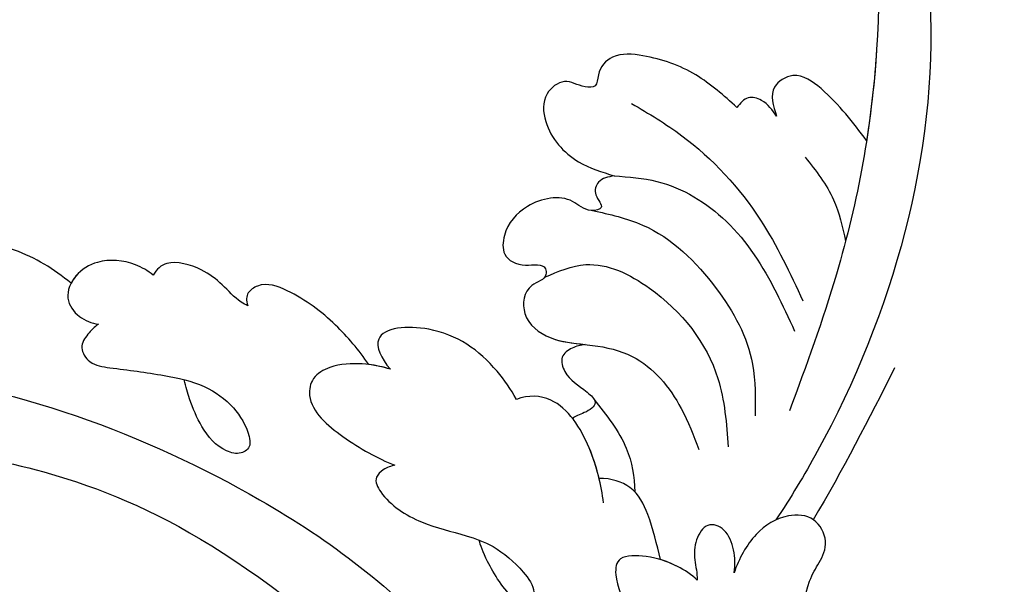
# Model space of a CAD drawing. Units: centimetres. Extents: x 0 to 9463, y 0 to 2231.
# Drawn here: x 7723 to 7773, y 1588 to 1617 of the extents above; entities that cross this region are included whole.
import ezdxf
from ezdxf import colors
from ezdxf.entities.mleader import LeaderData, LeaderLine
from ezdxf.enums import TextEntityAlignment as Align
from ezdxf.math import Vec2, Vec3

# ---------------------------------------------------------------- set-up
doc = ezdxf.new("R2010")
doc.units = ezdxf.units.CM
doc.layers.add('A-02.平面文字', color=4, linetype='Continuous')
doc.layers.add('H-08.木作(細線)', color=252, linetype='Continuous')
doc.layers.add('H&K Linear', color=63, linetype='Continuous', lineweight=9)
doc.styles.get("Standard").update_dxf_attribs({"font": 'arial.ttf'})

# ---------------------------------------------------------------- blocks, each defined once
blk = doc.blocks.new('_TagCircle')
at = {"color": 0, "linetype": 'ByBlock', "lineweight": -2, "transparency": 16777216}
blk.add_circle((0, 0), 4, dxfattribs=at)
at = {"layer": 'H&K Linear', "color": 0, "transparency": 16777216}
blk.add_attdef('TAGNUMBER', text='', height=3, dxfattribs=at).set_placement((0, -1.5), align=Align.CENTER)
blk = doc.blocks.new('_DotSmall')
at = {"color": 0, "linetype": 'ByBlock', "const_width": 0.5}
blk.add_lwpolyline([(-0.0625, 0, 1), (0.0625, 0, 1)], format="xyb", close=True, dxfattribs=at)
blk = doc.blocks.new('SE-21039L-d')
at = {"layer": 'H-08.木作(細線)'}
for points, knots in [([(-38.131, 70.739), (-41.523, 64.946), (-44.851, 54.394), (-42.343, 37.935), (-37.105, 26.771), (-32.25, 21.127), (-28.914, 18.049)], [0, 0, 0, 0, 0.0340425, 0.0871587, 0.1207403, 0.1401356, 0.1401356, 0.1401356, 0.1401356]), ([(-34.538, 67.996), (-34.274, 68.201), (-33.673, 68.416), (-32.776, 68.166), (-32.372, 67.521), (-32.469, 66.369), (-33.989, 65.442), (-35.944, 64.077), (-38.09, 61.646), (-39.963, 55.549), (-40.973, 44.997), (-37.565, 34.601), (-30.706, 23.779)], [0, 0, 0, 0, 0.0023574, 0.0043133, 0.006056, 0.0081383, 0.0124953, 0.0178224, 0.0267479, 0.0353255, 0.0646954, 0.1027975, 0.1027975, 0.1027975, 0.1027975]), ([(-34.538, 67.996), (-34.274, 68.201), (-33.673, 68.416), (-32.776, 68.166), (-32.372, 67.521), (-32.469, 66.369), (-33.989, 65.442), (-35.944, 64.077), (-38.09, 61.646), (-39.963, 55.549), (-40.973, 44.997), (-37.565, 34.601), (-30.706, 23.779)], [0, 0, 0, 0, 0.0023574, 0.0043133, 0.006056, 0.0081383, 0.0124953, 0.0178224, 0.0267479, 0.0353255, 0.0646954, 0.1027975, 0.1027975, 0.1027975, 0.1027975]), ([(-49.724, 47.826), (-50.266, 48.812), (-51.033, 51.179), (-50.914, 54.199), (-49.713, 55.976), (-49.184, 56.269), (-48.957, 56.294)], [0, 0, 0, 0, 0.00808951, 0.01822694, 0.02149594, 0.02290895, 0.02290895, 0.02290895, 0.02290895]), ([(-49.724, 47.826), (-50.266, 48.812), (-51.033, 51.179), (-50.914, 54.199), (-49.713, 55.976), (-49.184, 56.269), (-48.957, 56.294)], [0, 0, 0, 0, 0.00808951, 0.01822694, 0.02149594, 0.02290895, 0.02290895, 0.02290895, 0.02290895]), ([(-49.724, 47.826), (-50.266, 48.812), (-51.033, 51.179), (-50.914, 54.199), (-49.713, 55.976), (-49.184, 56.269), (-48.957, 56.294)], [0, 0, 0, 0, 0.00808951, 0.01822694, 0.02149594, 0.02290895, 0.02290895, 0.02290895, 0.02290895]), ([(-50.973, 43.858), (-51.137, 44.171), (-51.451, 45.101), (-51.278, 46.635), (-50.247, 47.758), (-48.916, 48.036), (-48.085, 47.136), (-47.976, 46.399), (-47.99, 46.046)], [0, 0, 0, 0, 0.00256599, 0.00724533, 0.01042061, 0.01337278, 0.01609653, 0.01859627, 0.01859627, 0.01859627, 0.01859627]), ([(-50.973, 43.858), (-51.137, 44.171), (-51.451, 45.101), (-51.278, 46.635), (-50.247, 47.758), (-48.916, 48.036), (-48.085, 47.136), (-47.976, 46.399), (-47.99, 46.046)], [0, 0, 0, 0, 0.00256599, 0.00724533, 0.01042061, 0.01337278, 0.01609653, 0.01859627, 0.01859627, 0.01859627, 0.01859627]), ([(-50.973, 43.858), (-51.137, 44.171), (-51.451, 45.101), (-51.278, 46.635), (-50.429, 47.56), (-49.866, 47.787), (-49.724, 47.826)], [0, 0, 0, 0, 0.00256599, 0.00724533, 0.01042061, 0.01146551, 0.01146551, 0.01146551, 0.01146551]), ([(-47.99, 46.046), (-47.808, 46.237), (-47.372, 46.491), (-46.662, 46.794), (-45.878, 46.051), (-46.016, 44.439), (-46.168, 42.527), (-46.157, 40.193), (-45.415, 38.549), (-44.439, 37.624), (-43.51, 37.247), (-43.011, 37.673), (-43.032, 38.8), (-43.931, 39.912), (-45.055, 40.694), (-45.801, 41.087), (-46.142, 41.245)], [0, 0, 0, 0, 0.00181571, 0.00386935, 0.00584821, 0.00836337, 0.01499494, 0.02004151, 0.02468671, 0.02864409, 0.02968761, 0.03127706, 0.03309379, 0.03739647, 0.04119432, 0.04341504, 0.04341504, 0.04341504, 0.04341504]), ([(-47.99, 46.046), (-47.808, 46.237), (-47.372, 46.491), (-46.662, 46.794), (-45.878, 46.051), (-46.016, 44.439), (-46.168, 42.527), (-46.157, 40.193), (-45.415, 38.549), (-44.439, 37.624), (-43.51, 37.247), (-43.011, 37.673), (-43.032, 38.8), (-43.931, 39.912), (-45.055, 40.694), (-45.801, 41.087), (-46.142, 41.245)], [0, 0, 0, 0, 0.00181571, 0.00386935, 0.00584821, 0.00836337, 0.01499494, 0.02004151, 0.02468671, 0.02864409, 0.02968761, 0.03127706, 0.03309379, 0.03739647, 0.04119432, 0.04341504, 0.04341504, 0.04341504, 0.04341504]), ([(-50.453, 38.878), (-50.475, 39.007), (-50.642, 39.541), (-51.26, 40.344), (-51.856, 41.571), (-51.948, 43.304), (-51.308, 43.766), (-50.973, 43.858)], [0, 0, 0, 0, 0.00095316, 0.00411767, 0.00726888, 0.01130902, 0.01384796, 0.01384796, 0.01384796, 0.01384796]), ([(-50.453, 38.878), (-50.475, 39.007), (-50.642, 39.541), (-51.26, 40.344), (-51.856, 41.571), (-51.948, 43.304), (-51.308, 43.766), (-50.973, 43.858)], [0, 0, 0, 0, 0.00095316, 0.00411767, 0.00726888, 0.01130902, 0.01384796, 0.01384796, 0.01384796, 0.01384796]), ([(-50.453, 38.878), (-50.475, 39.007), (-50.642, 39.541), (-51.26, 40.344), (-51.856, 41.571), (-51.948, 43.304), (-51.308, 43.766), (-50.973, 43.858)], [0, 0, 0, 0, 0.00095316, 0.00411767, 0.00726888, 0.01130902, 0.01384796, 0.01384796, 0.01384796, 0.01384796]), ([(-48.805, 32.306), (-49.425, 32.954), (-50.555, 34.411), (-51.562, 36.519), (-51.838, 38.371), (-51.083, 39.092), (-50.692, 39.022), (-50.453, 38.878)], [0.00113834, 0.00113834, 0.00113834, 0.00113834, 0.00756659, 0.01489778, 0.01863212, 0.02005492, 0.02161744, 0.02161744, 0.02161744, 0.02161744]), ([(-48.805, 32.306), (-49.425, 32.954), (-50.555, 34.411), (-51.562, 36.519), (-51.838, 38.371), (-51.083, 39.092), (-50.692, 39.022), (-50.453, 38.878)], [0.00113834, 0.00113834, 0.00113834, 0.00113834, 0.00756659, 0.01489778, 0.01863212, 0.02005492, 0.02161744, 0.02161744, 0.02161744, 0.02161744]), ([(-48.805, 32.306), (-49.425, 32.954), (-50.555, 34.411), (-51.562, 36.519), (-51.838, 38.371), (-51.083, 39.092), (-50.692, 39.022), (-50.453, 38.878)], [0.00113834, 0.00113834, 0.00113834, 0.00113834, 0.00756659, 0.01489778, 0.01863212, 0.02005492, 0.02161744, 0.02161744, 0.02161744, 0.02161744]), ([(-48.796, 31.193), (-48.852, 31.7), (-48.812, 32.702), (-48.467, 34.037), (-47.615, 35.013), (-46.058, 34.97), (-44.796, 32.656), (-44.276, 30.929), (-44.112, 29.977)], [0, 0, 0, 0, 0.00353827, 0.00757061, 0.01002749, 0.01232173, 0.01877269, 0.02605816, 0.02605816, 0.02605816, 0.02605816]), ([(-48.796, 31.193), (-48.852, 31.7), (-48.812, 32.702), (-48.467, 34.037), (-47.615, 35.013), (-46.058, 34.97), (-44.796, 32.656), (-44.276, 30.929), (-44.112, 29.977)], [0, 0, 0, 0, 0.00353827, 0.00757061, 0.01002749, 0.01232173, 0.01877269, 0.02605816, 0.02605816, 0.02605816, 0.02605816]), ([(-48.62, 24.67), (-49.054, 25.048), (-50.451, 26.508), (-51.605, 29.203), (-50.582, 32.714), (-49.257, 31.789), (-48.796, 31.193)], [0.00442004, 0.00442004, 0.00442004, 0.00442004, 0.00829637, 0.01787351, 0.02499013, 0.02936755, 0.02936755, 0.02936755, 0.02936755]), ([(-48.62, 24.67), (-49.054, 25.048), (-50.451, 26.508), (-51.605, 29.203), (-50.582, 32.714), (-49.257, 31.789), (-48.796, 31.193)], [0.00442004, 0.00442004, 0.00442004, 0.00442004, 0.00829637, 0.01787351, 0.02499013, 0.02936755, 0.02936755, 0.02936755, 0.02936755]), ([(-48.62, 24.67), (-49.054, 25.048), (-50.451, 26.508), (-51.605, 29.203), (-50.582, 32.714), (-49.257, 31.789), (-48.796, 31.193)], [0.00442004, 0.00442004, 0.00442004, 0.00442004, 0.00829637, 0.01787351, 0.02499013, 0.02936755, 0.02936755, 0.02936755, 0.02936755]), ([(-44.112, 29.977), (-44.037, 30.148), (-43.819, 30.514), (-43.204, 30.902), (-42.185, 30.076), (-41.443, 28.093), (-41.436, 25.988), (-41.183, 24.174), (-40.405, 22.751), (-39.398, 21.631), (-38.423, 21.953), (-38.824, 23.072), (-40.297, 24.454), (-41.058, 24.935), (-41.291, 25.042)], [0, 0, 0, 0, 0.00139692, 0.00258501, 0.00469877, 0.01078012, 0.0165445, 0.0202281, 0.02483581, 0.02757459, 0.02972842, 0.03194252, 0.03777094, 0.0421144, 0.0421144, 0.0421144, 0.0421144]), ([(-44.112, 29.977), (-44.037, 30.148), (-43.819, 30.514), (-43.204, 30.902), (-42.185, 30.076), (-41.443, 28.093), (-41.436, 25.988), (-41.183, 24.174), (-40.405, 22.751), (-39.398, 21.631), (-38.423, 21.953), (-38.824, 23.072), (-40.297, 24.454), (-41.058, 24.935), (-41.291, 25.042)], [0, 0, 0, 0, 0.00139692, 0.00258501, 0.00469877, 0.01078012, 0.0165445, 0.0202281, 0.02483581, 0.02757459, 0.02972842, 0.03194252, 0.03777094, 0.0421144, 0.0421144, 0.0421144, 0.0421144]), ([(-44.424, 19.306), (-45.255, 19.587), (-47.056, 20.415), (-49.23, 22.498), (-48.963, 24.125), (-48.62, 24.67)], [0, 0, 0, 0, 0.00720391, 0.01472229, 0.01912075, 0.01912075, 0.01912075, 0.01912075]), ([(-44.424, 19.306), (-45.255, 19.587), (-47.056, 20.415), (-49.23, 22.498), (-48.963, 24.125), (-48.62, 24.67)], [0, 0, 0, 0, 0.00720391, 0.01472229, 0.01912075, 0.01912075, 0.01912075, 0.01912075]), ([(-45.574, 19.769), (-46.045, 19.991), (-47.426, 20.77), (-49.23, 22.498), (-48.963, 24.125), (-48.62, 24.67)], [0.00325536, 0.00325536, 0.00325536, 0.00325536, 0.00720391, 0.01472229, 0.01912075, 0.01912075, 0.01912075, 0.01912075]), ([(-42.21, 15.91), (-42.93, 16.24), (-44.151, 16.801), (-45.583, 17.938), (-45.718, 19.167), (-45.574, 19.769)], [0, 0, 0, 0, 0.00602978, 0.01022909, 0.01385669, 0.01385669, 0.01385669, 0.01385669]), ([(-42.21, 15.91), (-42.93, 16.24), (-44.151, 16.801), (-45.583, 17.938), (-45.718, 19.167), (-45.574, 19.769)], [0, 0, 0, 0, 0.00602978, 0.01022909, 0.01385669, 0.01385669, 0.01385669, 0.01385669]), ([(-42.21, 15.91), (-42.93, 16.24), (-44.151, 16.801), (-45.583, 17.938), (-45.718, 19.167), (-45.574, 19.769)], [0, 0, 0, 0, 0.00602978, 0.01022909, 0.01385669, 0.01385669, 0.01385669, 0.01385669]), ([(-41.577, 13.883), (-41.792, 14.202), (-42.148, 15.157), (-42.301, 16.452), (-42.012, 18.069), (-40.841, 18.038), (-37.15, 15.574), (-35.569, 13.643), (-32.474, 12.597), (-30.626, 13.328), (-34.535, 14.654), (-36.157, 14.637), (-36.329, 14.653)], [0, 0, 0, 0, 0.00299722, 0.00708385, 0.01037487, 0.01293496, 0.01719113, 0.03452013, 0.03783885, 0.03991265, 0.0469429, 0.05408276, 0.05408276, 0.05408276, 0.05408276]), ([(-41.577, 13.883), (-41.792, 14.202), (-42.148, 15.157), (-42.301, 16.452), (-42.012, 18.069), (-40.841, 18.038), (-37.15, 15.574), (-35.569, 13.643), (-32.474, 12.597), (-30.626, 13.328), (-34.535, 14.654), (-36.157, 14.637), (-36.329, 14.653)], [0, 0, 0, 0, 0.00299722, 0.00708385, 0.01037487, 0.01293496, 0.01719113, 0.03452013, 0.03783885, 0.03991265, 0.0469429, 0.05408276, 0.05408276, 0.05408276, 0.05408276]), ([(-41.577, 13.883), (-41.792, 14.202), (-42.06, 14.921), (-42.185, 15.6), (-42.21, 15.91)], [0, 0, 0, 0, 0.002997217, 0.005332507, 0.005332507, 0.005332507, 0.005332507]), ([(-42.331, 12.14), (-42.739, 12.164), (-43.381, 12.314), (-44.43, 12.944), (-44.587, 14.034), (-43.501, 14.429), (-42.536, 14.26), (-41.932, 13.943), (-41.577, 13.883)], [0, 0, 0, 0, 0.00299187, 0.00565704, 0.00788388, 0.01018441, 0.01272778, 0.01529636, 0.01529636, 0.01529636, 0.01529636]), ([(-42.331, 12.14), (-42.739, 12.164), (-43.381, 12.314), (-44.43, 12.944), (-44.587, 14.034), (-43.501, 14.429), (-42.536, 14.26), (-41.932, 13.943), (-41.577, 13.883)], [0, 0, 0, 0, 0.00299187, 0.00565704, 0.00788388, 0.01018441, 0.01272778, 0.01529636, 0.01529636, 0.01529636, 0.01529636]), ([(-42.331, 12.14), (-42.739, 12.164), (-43.381, 12.314), (-44.43, 12.944), (-44.587, 14.034), (-43.501, 14.429), (-42.536, 14.26), (-41.932, 13.943), (-41.577, 13.883)], [0, 0, 0, 0, 0.00299187, 0.00565704, 0.00788388, 0.01018441, 0.01272778, 0.01529636, 0.01529636, 0.01529636, 0.01529636]), ([(-27.528, 6.006), (-28.653, 6.114), (-29.784, 5.965), (-31.308, 5.211), (-32.932, 5.085), (-34.14, 5.57), (-33.869, 6.322), (-33.355, 6.95), (-35.284, 6.36), (-36.599, 5.746), (-38.276, 5.388), (-39.678, 5.348), (-40.128, 6.749), (-39.378, 7.819), (-40.487, 8.363), (-42.614, 8.46), (-43.651, 8.052), (-44.797, 7.744), (-46.008, 8.727), (-45.739, 10.373), (-44.478, 11.626), (-43.061, 12.047), (-42.331, 12.14)], [0, 0, 0, 0, 0.00290809, 0.00750557, 0.01164843, 0.01431721, 0.01569261, 0.01720406, 0.01982042, 0.02607672, 0.02968524, 0.03206346, 0.03488559, 0.03820147, 0.04036279, 0.0458253, 0.04897558, 0.05203356, 0.05491067, 0.05798955, 0.06267557, 0.0680481, 0.0680481, 0.0680481, 0.0680481]), ([(-27.528, 6.006), (-28.653, 6.114), (-29.784, 5.965), (-31.308, 5.211), (-32.932, 5.085), (-34.14, 5.57), (-33.869, 6.322), (-33.355, 6.95), (-35.284, 6.36), (-36.599, 5.746), (-38.276, 5.388), (-39.678, 5.348), (-40.128, 6.749), (-39.378, 7.819), (-40.487, 8.363), (-42.614, 8.46), (-43.651, 8.052), (-44.797, 7.744), (-46.008, 8.727), (-45.739, 10.373), (-44.478, 11.626), (-43.061, 12.047), (-42.331, 12.14)], [0, 0, 0, 0, 0.00290809, 0.00750557, 0.01164843, 0.01431721, 0.01569261, 0.01720406, 0.01982042, 0.02607672, 0.02968524, 0.03206346, 0.03488559, 0.03820147, 0.04036279, 0.0458253, 0.04897558, 0.05203356, 0.05491067, 0.05798955, 0.06267557, 0.0680481, 0.0680481, 0.0680481, 0.0680481]), ([(-27.528, 6.006), (-28.653, 6.114), (-29.784, 5.965), (-31.308, 5.211), (-32.932, 5.085), (-34.14, 5.57), (-33.869, 6.322), (-33.355, 6.95), (-35.284, 6.36), (-36.599, 5.746), (-38.276, 5.388), (-39.678, 5.348), (-40.128, 6.749), (-39.378, 7.819), (-40.487, 8.363), (-42.614, 8.46), (-43.651, 8.052), (-44.797, 7.744), (-46.008, 8.727), (-45.739, 10.373), (-44.478, 11.626), (-43.061, 12.047), (-42.331, 12.14)], [0, 0, 0, 0, 0.00290809, 0.00750557, 0.01164843, 0.01431721, 0.01569261, 0.01720406, 0.01982042, 0.02607672, 0.02968524, 0.03206346, 0.03488559, 0.03820147, 0.04036279, 0.0458253, 0.04897558, 0.05203356, 0.05491067, 0.05798955, 0.06267557, 0.0680481, 0.0680481, 0.0680481, 0.0680481])]:
    blk.add_open_spline(points, degree=3, knots=knots, dxfattribs=at)
blk.add_open_spline([(-48.796, 31.193), (-48.839, 31.581), (-48.838, 31.946), (-48.805, 32.306)], degree=3, dxfattribs=at)
blk = doc.blocks.new('SE-21058L-d3')
at = {"layer": 'H-08.木作(細線)', "ltscale": 0.2}
for points, knots in [([(143930.366, 20574.635), (143932.306, 20578.333), (143936.364, 20586.066), (143936.566, 20594.75), (143936.095, 20599.304)], [0, 0, 0, 0, 12.343612, 25.81065, 25.81065, 25.81065, 25.81065]), ([(143911.862, 20593.409), (143912.879, 20593.531), (143914.703, 20593.75), (143916.079, 20594.73), (143916.628, 20595.265)], [0, 0, 0, 0, 2.973358, 5.333295, 5.333295, 5.333295, 5.333295]), ([(143911.862, 20593.409), (143912.879, 20593.531), (143914.703, 20593.75), (143916.079, 20594.73), (143916.628, 20595.265)], [0, 0, 0, 0, 2.973358, 5.333295, 5.333295, 5.333295, 5.333295]), ([(143909.602, 20591.782), (143909.476, 20591.965), (143909.224, 20592.332), (143909.115, 20593.131), (143910.143, 20593.677), (143910.983, 20593.414), (143912.22, 20593.352), (143912.069, 20594.226), (143911.782, 20594.692), (143911.803, 20594.861)], [0, 0, 0, 0, 0.673298, 1.353556, 2.080267, 3.613695, 4.270584, 5.014995, 5.649251, 5.649251, 5.649251, 5.649251]), ([(143909.602, 20591.782), (143909.476, 20591.965), (143909.224, 20592.332), (143909.115, 20593.131), (143910.143, 20593.677), (143910.983, 20593.414), (143912.22, 20593.352), (143912.069, 20594.226), (143911.782, 20594.692), (143911.803, 20594.861)], [0, 0, 0, 0, 0.673298, 1.353556, 2.080267, 3.613695, 4.270584, 5.014995, 5.649251, 5.649251, 5.649251, 5.649251]), ([(143909.602, 20591.782), (143909.476, 20591.965), (143909.224, 20592.332), (143909.115, 20593.131), (143910.143, 20593.677), (143910.983, 20593.414), (143912.22, 20593.352), (143912.069, 20594.226), (143911.782, 20594.692), (143911.803, 20594.861)], [0, 0, 0, 0, 0.673298, 1.353556, 2.080267, 3.613695, 4.270584, 5.014995, 5.649251, 5.649251, 5.649251, 5.649251]), ([(143938.385, 20568.797), (143939.666, 20573.364), (143942.039, 20581.826), (143942.253, 20590.572), (143942.057, 20594.626)], [0, 0, 0, 0, 14.155387, 26.222763, 26.222763, 26.222763, 26.222763]), ([(143904.633, 20584.732), (143904.46, 20584.985), (143904.152, 20585.435), (143904.562, 20586.192), (143905.517, 20586.164), (143904.927, 20587.067), (143903.595, 20586.985), (143902.403, 20588.771), (143902.553, 20590.522), (143903.535, 20591.665), (143904.673, 20591.266), (143905.26, 20590.274), (143905.944, 20590.819), (143905.302, 20591.78), (143906.356, 20593.184), (143908.374, 20592.895), (143909.825, 20591.512), (143912.102, 20590.088), (143914.951, 20590.362), (143916.715, 20591.166), (143917.393, 20591.475)], [0, 0, 0, 0, 0.84995, 1.50893, 2.197305, 2.723221, 3.769133, 6.05181, 7.924091, 8.860751, 10.041352, 11.060565, 11.350572, 12.248013, 13.708368, 15.461815, 17.636726, 19.716068, 23.308925, 25.557895, 25.557895, 25.557895, 25.557895]), ([(143904.633, 20584.732), (143904.46, 20584.985), (143904.152, 20585.435), (143904.562, 20586.192), (143905.517, 20586.164), (143904.927, 20587.067), (143903.595, 20586.985), (143902.403, 20588.771), (143902.553, 20590.522), (143903.535, 20591.665), (143904.673, 20591.266), (143905.26, 20590.274), (143905.944, 20590.819), (143905.302, 20591.78), (143906.356, 20593.184), (143908.231, 20592.915), (143909.134, 20592.159), (143909.602, 20591.782)], [0, 0, 0, 0, 0.84995, 1.50893, 2.197305, 2.723221, 3.769133, 6.05181, 7.924091, 8.860751, 10.041352, 11.060565, 11.350572, 12.248013, 13.708368, 15.461815, 17.256328, 17.256328, 17.256328, 17.256328]), ([(143904.633, 20584.732), (143904.46, 20584.985), (143904.152, 20585.435), (143904.562, 20586.192), (143905.517, 20586.164), (143904.927, 20587.067), (143903.595, 20586.985), (143902.403, 20588.771), (143902.553, 20590.522), (143903.535, 20591.665), (143904.673, 20591.266), (143905.26, 20590.274), (143905.944, 20590.819), (143905.302, 20591.78), (143906.356, 20593.184), (143908.231, 20592.915), (143909.134, 20592.159), (143909.602, 20591.782)], [0, 0, 0, 0, 0.84995, 1.50893, 2.197305, 2.723221, 3.769133, 6.05181, 7.924091, 8.860751, 10.041352, 11.060565, 11.350572, 12.248013, 13.708368, 15.461815, 17.256328, 17.256328, 17.256328, 17.256328]), ([(143891.704, 20556.51), (143898.117, 20559.547), (143911.718, 20565.988), (143920.165, 20580.929), (143922.388, 20589.926), (143922.654, 20591.236)], [0, 0, 0, 0, 20.90376, 44.328852, 48.298332, 48.298332, 48.298332, 48.298332]), ([(143905.769, 20590.826), (143906.046, 20590.131), (143906.759, 20588.341), (143910.679, 20587.001), (143915.099, 20587.537), (143917.461, 20589.561), (143918.356, 20590.328)], [0, 0, 0, 0, 2.165126, 5.582199, 11.298376, 14.785151, 14.785151, 14.785151, 14.785151]), ([(143905.769, 20590.826), (143906.046, 20590.131), (143906.759, 20588.341), (143910.679, 20587.001), (143915.099, 20587.537), (143917.461, 20589.561), (143918.356, 20590.328)], [0, 0, 0, 0, 2.165126, 5.582199, 11.298376, 14.785151, 14.785151, 14.785151, 14.785151]), ([(143905.09, 20586.745), (143905.84, 20586.268), (143907.981, 20584.904), (143912.097, 20584.845), (143915.99, 20585.975), (143917.592, 20587.638), (143918.201, 20588.271)], [0, 0, 0, 0, 2.634711, 7.528264, 11.767639, 14.370478, 14.370478, 14.370478, 14.370478]), ([(143878.469, 20553.896), (143882.713, 20554.956), (143894.323, 20557.854), (143907.689, 20567.507), (143915.606, 20578.962), (143918.23, 20584.657), (143919.248, 20586.867)], [0, 0, 0, 0, 13.086584, 35.798183, 47.299748, 54.590851, 54.590851, 54.590851, 54.590851]), ([(143878.469, 20553.896), (143882.713, 20554.956), (143894.323, 20557.854), (143907.689, 20567.507), (143915.606, 20578.962), (143918.23, 20584.657), (143919.248, 20586.867)], [0, 0, 0, 0, 13.086584, 35.798183, 47.299748, 54.590851, 54.590851, 54.590851, 54.590851]), ([(143906.566, 20577.923), (143905.677, 20577.972), (143903.834, 20578.071), (143901.731, 20579.09), (143900.201, 20580.346), (143900.243, 20581.555), (143900.911, 20582.189), (143900.258, 20582.789), (143899.351, 20582.965), (143899.146, 20584.414), (143900.554, 20585.635), (143902.712, 20585.759), (143904.062, 20585.037), (143904.633, 20584.732)], [0, 0, 0, 0, 2.638851, 5.470834, 7.000016, 8.143098, 8.728197, 9.232643, 10.305694, 11.378248, 12.761338, 15.390218, 17.318684, 17.318684, 17.318684, 17.318684]), ([(143906.566, 20577.923), (143905.677, 20577.972), (143903.834, 20578.071), (143901.731, 20579.09), (143900.201, 20580.346), (143900.243, 20581.555), (143900.911, 20582.189), (143900.258, 20582.789), (143899.351, 20582.965), (143899.146, 20584.414), (143900.554, 20585.635), (143902.712, 20585.759), (143904.062, 20585.037), (143904.633, 20584.732)], [0, 0, 0, 0, 2.638851, 5.470834, 7.000016, 8.143098, 8.728197, 9.232643, 10.305694, 11.378248, 12.761338, 15.390218, 17.318684, 17.318684, 17.318684, 17.318684]), ([(143906.566, 20577.923), (143905.677, 20577.972), (143903.834, 20578.071), (143901.731, 20579.09), (143900.201, 20580.346), (143900.243, 20581.555), (143900.911, 20582.189), (143900.258, 20582.789), (143899.351, 20582.965), (143899.146, 20584.414), (143900.554, 20585.635), (143902.712, 20585.759), (143904.062, 20585.037), (143904.633, 20584.732)], [0, 0, 0, 0, 2.638851, 5.470834, 7.000016, 8.143098, 8.728197, 9.232643, 10.305694, 11.378248, 12.761338, 15.390218, 17.318684, 17.318684, 17.318684, 17.318684]), ([(143904.633, 20584.732), (143905.184, 20584.258), (143906.758, 20582.903), (143910.384, 20582.032), (143913.875, 20582.826), (143915.917, 20583.59), (143916.594, 20583.844)], [0, 0, 0, 0, 2.168286, 6.191638, 10.566884, 12.738006, 12.738006, 12.738006, 12.738006]), ([(143904.633, 20584.732), (143905.184, 20584.258), (143906.758, 20582.903), (143910.384, 20582.032), (143913.875, 20582.826), (143915.917, 20583.59), (143916.594, 20583.844)], [0, 0, 0, 0, 2.168286, 6.191638, 10.566884, 12.738006, 12.738006, 12.738006, 12.738006]), ([(143902.672, 20581.533), (143903.646, 20581.286), (143906.5, 20580.562), (143911.1, 20580.758), (143914.37, 20581.942), (143915.813, 20582.465)], [0, 0, 0, 0, 3.010818, 8.824656, 13.422803, 13.422803, 13.422803, 13.422803]), ([(143910.768, 20577.27), (143911.635, 20577.369), (143913.235, 20577.553), (143914.586, 20578.422), (143915.203, 20578.82)], [0, 0, 0, 0, 2.578841, 4.754824, 4.754824, 4.754824, 4.754824]), ([(143908.296, 20576.827), (143907.929, 20576.76), (143907.336, 20576.651), (143906.487, 20577.136), (143906.539, 20577.653), (143906.566, 20577.923)], [0, 0, 0, 0, 1.102905, 1.782851, 2.530991, 2.530991, 2.530991, 2.530991]), ([(143908.296, 20576.827), (143907.929, 20576.76), (143907.336, 20576.651), (143906.487, 20577.136), (143906.539, 20577.653), (143906.566, 20577.923)], [0, 0, 0, 0, 1.102905, 1.782851, 2.530991, 2.530991, 2.530991, 2.530991]), ([(143908.296, 20576.827), (143907.929, 20576.76), (143907.336, 20576.651), (143906.487, 20577.136), (143906.539, 20577.653), (143906.566, 20577.923)], [0, 0, 0, 0, 1.102905, 1.782851, 2.530991, 2.530991, 2.530991, 2.530991]), ([(143912.365, 20574.489), (143911.248, 20574.33), (143909.631, 20574.1), (143907.351, 20574.449), (143906.942, 20576.123), (143907.802, 20576.571), (143908.296, 20576.827)], [0, 0, 0, 0, 3.480892, 5.040044, 6.133644, 7.608392, 7.608392, 7.608392, 7.608392]), ([(143912.365, 20574.489), (143911.248, 20574.33), (143909.631, 20574.1), (143907.351, 20574.449), (143906.942, 20576.123), (143907.802, 20576.571), (143908.296, 20576.827)], [0, 0, 0, 0, 3.480892, 5.040044, 6.133644, 7.608392, 7.608392, 7.608392, 7.608392]), ([(143912.365, 20574.489), (143911.248, 20574.33), (143909.631, 20574.1), (143907.351, 20574.449), (143906.942, 20576.123), (143907.802, 20576.571), (143908.296, 20576.827)], [0, 0, 0, 0, 3.480892, 5.040044, 6.133644, 7.608392, 7.608392, 7.608392, 7.608392]), ([(143878.469, 20553.896), (143882.713, 20554.956), (143894.323, 20557.854), (143905.741, 20566.101), (143911.458, 20573.245), (143912.365, 20574.489)], [0, 0, 0, 0, 13.086584, 35.798183, 40.406863, 40.406863, 40.406863, 40.406863])]:
    blk.add_open_spline(points, degree=3, knots=knots, dxfattribs=at)
blk.add_open_spline([(143921.465, 20581.588), (143922.366, 20584.338), (143923.267, 20587.088), (143923.97, 20589.904)], degree=3, dxfattribs=at)
blk = doc.blocks.new('OA-0008')
at = {"xscale": -1}
for name, p, rotation in [('SE-21058L-d3', (-87278.424, 116385.621), 134.9999999999999), ('SE-21039L-d', (-68.885, 10.153), 78.11772547168802)]:
    blk.add_blockref(name, p, dxfattribs=dict(at, rotation=rotation))

msp = doc.modelspace()

# ---------------------------------------------------------------- block references
msp.add_blockref('OA-0008', (7830.944, 1534.994))

# ---------------------------------------------------------------- leaders
at = {"layer": 'A-02.平面文字'}
ml = msp.add_multileader_block('Standard', dxfattribs=at)
ml.set_content('_TagCircle', color=256, scale=10.92)
ml.set_attribute('TAGNUMBER', '1', width=0)
ml.set_leader_properties(color=256, linetype='ByLayer', lineweight=-1)
ml.set_arrow_properties(name='DOTSMALL')
ml.build(insert=Vec2(0, 0))
ml.multileader.update_dxf_attribs({"dogleg_length": 21.835, "arrow_head_size": 72.8})
ctx = ml.context
ctx.base_point, ctx.char_height, ctx.arrow_head_size, ctx.landing_gap_size, ctx.plane_origin = Vec3(8427.296, 1943.911), 5.591, 72.8, 2.796, Vec3(8440.087, 1943.911)
notes = []
notes.append((ctx, [(0, (0, 0, 0), (0, 0), (1, 0), 1, [])]))
ctx.block.insert = Vec3(8470.976, 1943.911)
ml = msp.add_multileader_block('Standard', dxfattribs=at)
ml.set_content('_TagCircle', color=256, scale=10.92)
ml.set_attribute('TAGNUMBER', '2', width=0)
ml.set_leader_properties(color=256, linetype='ByLayer', lineweight=-1)
ml.set_arrow_properties(name='DOTSMALL')
ml.build(insert=Vec2(0, 0))
ml.multileader.update_dxf_attribs({"dogleg_length": 21.835, "arrow_head_size": 72.8})
ctx = ml.context
ctx.base_point, ctx.char_height, ctx.arrow_head_size, ctx.landing_gap_size, ctx.plane_origin = Vec3(8427.296, 1847.744), 5.591, 72.8, 2.796, Vec3(8440.087, 1847.744)
notes.append((ctx, [(0, (0, 0, 0), (0, 0), (1, 0), 1, [])]))
ctx.block.insert = Vec3(8470.976, 1847.744)
ml = msp.add_multileader_block('Standard', dxfattribs=at)
ml.set_content('_TagCircle', color=256, scale=10.92)
ml.set_attribute('TAGNUMBER', '3', width=0)
ml.set_leader_properties(color=256, linetype='ByLayer', lineweight=-1)
ml.set_arrow_properties(name='DOTSMALL')
ml.build(insert=Vec2(0, 0))
ml.multileader.update_dxf_attribs({"dogleg_length": 21.835, "arrow_head_size": 72.8})
ctx = ml.context
ctx.base_point, ctx.char_height, ctx.arrow_head_size, ctx.landing_gap_size, ctx.plane_origin = Vec3(8427.296, 1751.577), 5.591, 72.8, 2.796, Vec3(8440.087, 1751.577)
notes.append((ctx, [(0, (0, 0, 0), (0, 0), (1, 0), 1, [])]))
ctx.block.insert = Vec3(8470.976, 1751.577)
ml = msp.add_multileader_block('Standard', dxfattribs=at)
ml.set_content('_TagCircle', color=256, scale=10.92)
ml.set_attribute('TAGNUMBER', '4', width=0)
ml.set_leader_properties(color=256, linetype='ByLayer', lineweight=-1)
ml.set_arrow_properties(name='DOTSMALL')
ml.build(insert=Vec2(0, 0))
ml.multileader.update_dxf_attribs({"dogleg_length": 21.835, "arrow_head_size": 72.8})
ctx = ml.context
ctx.base_point, ctx.char_height, ctx.arrow_head_size, ctx.landing_gap_size, ctx.plane_origin = Vec3(8427.296, 1559.244), 5.591, 72.8, 2.796, Vec3(8440.087, 1559.244)
notes.append((ctx, [(0, (0, 0, 0), (0, 0), (1, 0), 1, [])]))
ctx.block.insert = Vec3(8470.976, 1559.244)
for ctx, leaders in notes:
    for number, flags, end, landing, length, lines in leaders:
        leader = LeaderData()
        leader.index, (leader.has_last_leader_line, leader.has_dogleg_vector, leader.attachment_direction) = number, flags
        leader.last_leader_point, leader.dogleg_vector, leader.dogleg_length = Vec3(end), Vec3(landing), length
        for number, points, colour, breaks in lines:
            line = LeaderLine()
            line.index, line.vertices, line.color, line.breaks = number, Vec3.list(points), colors.encode_raw_color(colour), breaks
            leader.lines.append(line)
        ctx.leaders.append(leader)

doc.saveas('drawing.dxf')
